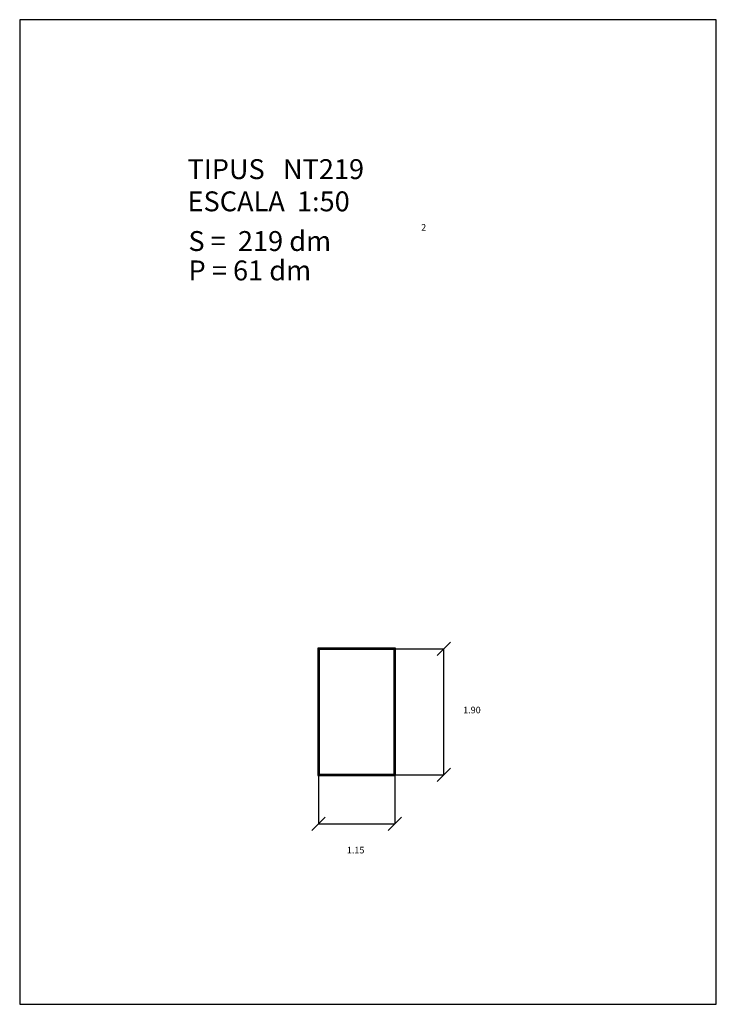
# Model space of a CAD drawing. Extents: x 205.3 to 215.8, y -2.7 to 12.1.
import ezdxf

# ---------------------------------------------------------------- set-up
doc = ezdxf.new("R2010")
doc.units = 0
doc.header["$LTSCALE"] = 25
doc.layers.get('0').update_dxf_attribs({"linetype": 'CONTINUOUS'})
doc.layers.add('MESURA', color=7, linetype='CONTINUOUS')
doc.styles.add('ROMANC', font='romanc')

msp = doc.modelspace()

# ---------------------------------------------------------------- linework, layer by layer
for p, q in [((205.286562, 12.117754), (205.286562, -2.732246)), ((215.786562, 12.117754), (205.286562, 12.117754)), ((215.786562, -2.732246), (215.786562, 12.117754)), ((210.949177, 2.638655), (209.779177, 2.638655)), ((209.779177, 2.638655), (209.779177, 0.718655)), ((210.939177, 2.628655), (209.789177, 2.628655)), ((209.789177, 2.628655), (209.789177, 0.728655)), ((210.929177, 2.618655), (209.799177, 2.618655)), ((209.799177, 2.618655), (209.799177, 0.738655)), ((210.929177, 0.738655), (210.929177, 2.618655)), ((210.939177, 2.628655), (211.678948, 2.628655)), ((210.939177, 0.728655), (210.939177, 2.628655)), ((210.949177, 0.718655), (210.949177, 2.638655)), ((211.678948, 0.728655), (211.678948, 2.628655)), ((209.779177, 0.718655), (210.949177, 0.718655)), ((209.789177, 0.728655), (209.789177, -0.011116)), ((209.789177, 0.728655), (210.939177, 0.728655)), ((209.799177, 0.738655), (210.929177, 0.738655)), ((210.939177, 0.728655), (210.939177, -0.011116)), ((210.939177, 0.728655), (211.678948, 0.728655)), ((209.789177, -0.011116), (210.939177, -0.011116)), ((205.286562, -2.732246), (215.786562, -2.732246))]:
    msp.add_line(p, q)
at = {"layer": 'MESURA', "color": 0, "linetype": 'BYBLOCK'}
for p, q in [((211.578948, 2.528655), (211.778948, 2.728655)), ((211.578948, 0.628655), (211.778948, 0.828655)), ((209.689177, -0.111116), (209.889177, 0.088884)), ((210.839177, -0.111116), (211.039177, 0.088884))]:
    msp.add_line(p, q, dxfattribs=at)

# ---------------------------------------------------------------- texts
at = {"style": 'ROMANC'}
for s, height, p in [('TIPUS   NT219', 0.3, (207.816535, 9.713613)), ('ESCALA  1:50', 0.3, (207.816535, 9.227899)), ('S =  219 dm', 0.3, (207.829629, 8.629309)), ('2', 0.1, (211.33746, 8.935225)), ('P = 61 dm', 0.3, (207.832282, 8.186178)), ('1.90', 0.1, (211.970536, 1.656274)), ('1.15', 0.1, (210.217226, -0.456636))]:
    msp.add_text(s, height=height, dxfattribs=at).set_placement(p)

doc.saveas('drawing.dxf')
